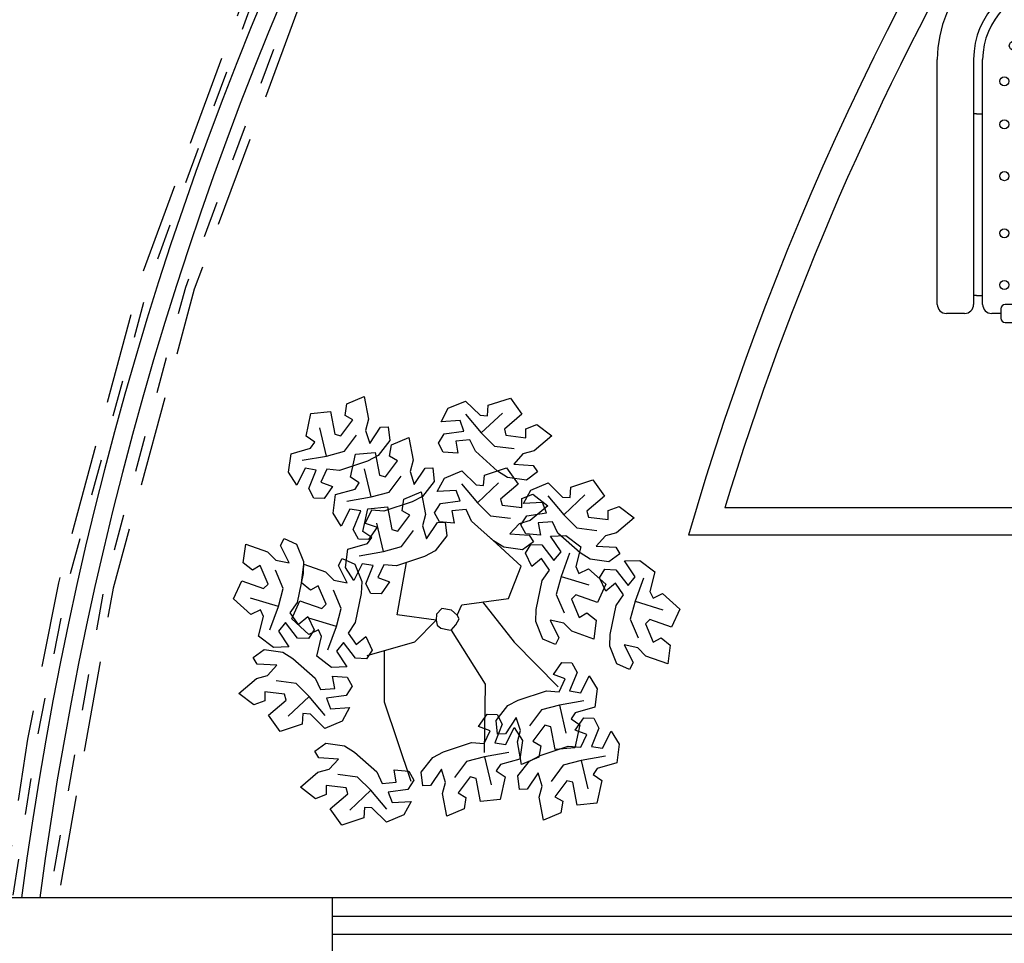
# Model space of a CAD drawing. Units: millimetres. Extents: x 1014 to 1303, y 2529 to 2690.
# Drawn here: x 1099 to 1102, y 2555 to 2557 of the extents above; entities that cross this region are included whole.
import ezdxf

# ---------------------------------------------------------------- set-up
doc = ezdxf.new("R2010")
doc.units = ezdxf.units.MM
doc.linetypes.add('DASHED2', pattern=[0.375, 0.25, -0.125])
doc.linetypes.add('DOT2', pattern=[0.125, 0, -0.125])
doc.layers.add('Line', color=255, linetype='Continuous', lineweight=25, transparency=0.5)
doc.layers.add('MOBLE', color=191, linetype='Continuous')

# ---------------------------------------------------------------- blocks, each defined once
blk = doc.blocks.new('z_104')
at = {"color": 50, "linetype": 'Continuous'}
for p, q in [((-198.4, 473.7), (-161.7, 489.1)), ((-161.7, 489.1), (-152.9, 441.2)), ((15.6, 464.3), (52.1, 479.5)), ((52.1, 479.5), (82.9, 449.7)), ((100, 470.6), (146.7, 485.8)), ((146.7, 485.8), (171, 451.6)), ((-274.4, 453.5), (-232.7, 457.5)), ((-232.7, 457.5), (-223.8, 409.5)), ((-202.3, 449.3), (-198.4, 473.7)), ((0.4, 435.8), (15.6, 464.3)), ((98.4, 448.4), (100, 470.6)), ((100, 470.6), (100, 470.6)), ((-284.6, 405.5), (-274.4, 453.5)), ((-211.1, 406.1), (-185.8, 439.9)), ((-185.8, 439.9), (-202.3, 449.3)), ((-152.9, 441.2), (-159.2, 417.5)), ((40.3, 438.3), (0.4, 435.8)), ((48.7, 416.1), (40.3, 438.3)), ((51.8, 452.2), (85.2, 412.3)), ((82.9, 449.7), (98.4, 448.4)), ((85.2, 412.3), (129.8, 454.1)), ((171, 451.6), (133.9, 419.9)), ((-241.5, 363.5), (-255.4, 423.1)), ((-159.2, 417.5), (-150.3, 389.8)), ((-150.3, 389.8), (-127.5, 424.3)), ((-127.5, 424.3), (-111, 424.9)), ((-111, 424.9), (-107.9, 396.2)), ((7.2, 410.4), (48.7, 416.1)), ((133.9, 419.9), (137.3, 407.3)), ((179.2, 421.2), (202.2, 430.1)), ((179.2, 402.2), (179.2, 421.2)), ((202.2, 430.1), (233.9, 406)), ((-266.2, 393), (-284.6, 405.5)), ((-284.6, 405.5), (-284.6, 405.5)), ((-223.8, 409.5), (-211.1, 406.1)), ((-203.5, 373.7), (-178.2, 407.4)), ((-107.9, 396.2), (-132.6, 364.8)), ((-104.4, 387.4), (-67.7, 402.9)), ((-67.7, 402.9), (-58.8, 354.9)), ((-5.3, 390.8), (7.2, 410.4)), ((7.2, 410.4), (7.2, 410.4)), ((61.3, 397.7), (31.5, 395.2)), ((31.5, 395.2), (36, 369.3)), ((72.7, 373.5), (61.3, 397.7)), ((85.2, 412.3), (113, 384.5)), ((137.3, 407.3), (179.2, 402.2)), ((233.9, 406), (196.8, 374.3)), ((-316.3, 368.4), (-275.1, 380.2)), ((-275.1, 380.2), (-266.2, 393)), ((-108.2, 363.1), (-104.4, 387.4)), ((4.9, 371.8), (-5.3, 390.8)), ((113, 384.5), (154.9, 379.4)), ((196.8, 374.3), (173.1, 368)), ((-321.3, 329.2), (-316.3, 368.4)), ((-292.8, 354.5), (-241.5, 363.5)), ((-241.5, 363.5), (-203.5, 373.7)), ((-190.6, 319.3), (-180.4, 367.2)), ((-180.4, 367.2), (-138.7, 371.2)), ((-132.6, 364.8), (-154.7, 353)), ((-138.7, 371.2), (-129.8, 323.2)), ((-117.1, 319.9), (-91.8, 353.6)), ((-91.8, 353.6), (-108.2, 363.1)), ((-58.8, 354.9), (-65.2, 331.2)), ((36, 369.3), (4.9, 371.8)), ((119.5, 331.9), (72.7, 373.5)), ((173.1, 368), (153.6, 346.4)), ((-286.5, 337.6), (-304.2, 301.8)), ((-263.1, 333.8), (-286.5, 337.6)), ((-278.9, 295), (-263.1, 333.8)), ((-240.9, 335.5), (-253.6, 308.5)), ((-214.2, 333.3), (-240.9, 335.5)), ((-154.7, 353), (-214.2, 333.3)), ((-147.5, 277.3), (-161.4, 336.8)), ((-56.3, 303.6), (-33.5, 338)), ((-33.5, 338), (-17, 338.6)), ((-17, 338.6), (-13.9, 309.9)), ((91.8, 323.4), (138.5, 338.6)), ((138.5, 338.6), (162.8, 304.4)), ((153.6, 346.4), (194.8, 343.9)), ((194.8, 343.9), (203.6, 330)), ((-304.2, 301.8), (-321.3, 329.2)), ((-172.2, 306.7), (-190.6, 319.3)), ((-190.6, 319.3), (-190.6, 319.3)), ((-129.8, 323.2), (-117.1, 319.9)), ((-109.5, 287.4), (-84.1, 321.1)), ((-65.2, 331.2), (-56.3, 303.6)), ((-7.8, 288.6), (7.4, 317.1)), ((7.4, 317.1), (43.9, 332.3)), ((43.9, 332.3), (74.6, 302.5)), ((90.2, 301.2), (91.8, 323.4)), ((91.8, 323.4), (91.8, 323.4)), ((140.8, 318.6), (119.5, 331.9)), ((180.3, 312.9), (140.8, 318.6)), ((203.6, 330), (180.3, 312.9)), ((274.1, 297.9), (320.8, 313.1)), ((320.8, 313.1), (345.1, 278.9)), ((-268.1, 274.4), (-278.9, 295)), ((-278.9, 295), (-278.9, 295)), ((-253.6, 308.5), (-228.9, 299.4)), ((-228.9, 299.4), (-246.6, 273.7)), ((-222.2, 282.1), (-181.1, 293.9)), ((-181.1, 293.9), (-172.2, 306.7)), ((-13.9, 309.9), (-38.5, 278.5)), ((32.1, 291.1), (-7.8, 288.6)), ((40.5, 268.9), (32.1, 291.1)), ((43.5, 305), (77, 265.1)), ((74.6, 302.5), (90.2, 301.2)), ((77, 265.1), (121.6, 306.9)), ((162.8, 304.4), (125.7, 272.8)), ((174.5, 263.1), (189.7, 291.6)), ((189.7, 291.6), (226.2, 306.8)), ((226.2, 306.8), (256.9, 277)), ((272.5, 275.7), (274.1, 297.9)), ((274.1, 297.9), (274.1, 297.9)), ((-246.6, 273.7), (-268.1, 274.4)), ((-227.3, 242.9), (-222.2, 282.1)), ((-198.8, 268.2), (-147.5, 277.3)), ((-147.5, 277.3), (-109.5, 287.4)), ((-82.1, 248.1), (-78.3, 272.4)), ((-78.3, 272.4), (-41.5, 287.9)), ((-38.5, 278.5), (-60.7, 266.7)), ((-41.5, 287.9), (-32.7, 239.9)), ((125.7, 272.8), (129.1, 260.1)), ((171, 274), (194, 282.9)), ((171, 255), (171, 274)), ((194, 282.9), (225.7, 258.8)), ((225.8, 279.5), (259.3, 239.6)), ((256.9, 277), (272.5, 275.7)), ((259.3, 239.6), (303.9, 281.4)), ((345.1, 278.9), (308, 247.2)), ((-192.5, 251.4), (-210.2, 215.6)), ((-169, 247.6), (-192.5, 251.4)), ((-164.5, 204.3), (-154.3, 252.3)), ((-154.3, 252.3), (-112.5, 256.3)), ((-60.7, 266.7), (-120.2, 247)), ((-112.5, 256.3), (-103.6, 208.3)), ((-13.5, 243.6), (-1, 263.2)), ((-1, 263.2), (40.5, 268.9)), ((-1, 263.2), (-1, 263.2)), ((53.1, 250.6), (23.3, 248.1)), ((64.5, 226.3), (53.1, 250.6)), ((77, 265.1), (104.8, 237.3)), ((129.1, 260.1), (171, 255)), ((214.4, 265.6), (174.5, 263.1)), ((225.7, 258.8), (188.6, 227.2)), ((222.8, 243.4), (214.4, 265.6)), ((353.3, 248.5), (376.3, 257.4)), ((376.3, 257.4), (408, 233.3)), ((-210.2, 215.6), (-227.3, 242.9)), ((-184.9, 208.8), (-169, 247.6)), ((-146.8, 249.2), (-159.6, 222.2)), ((-120.2, 247), (-146.8, 249.2)), ((-90.9, 204.9), (-65.6, 238.6)), ((-65.6, 238.6), (-82.1, 248.1)), ((-32.7, 239.9), (-39, 216.3)), ((-3.3, 224.6), (-13.5, 243.6)), ((23.3, 248.1), (27.8, 222.1)), ((104.8, 237.3), (146.7, 232.2)), ((168.8, 218.1), (181.3, 237.7)), ((181.3, 237.7), (222.8, 243.4)), ((181.3, 237.7), (181.3, 237.7)), ((259.3, 239.6), (287.1, 211.8)), ((308, 247.2), (311.4, 234.6)), ((311.4, 234.6), (353.3, 229.5)), ((353.3, 229.5), (353.3, 248.5)), ((408, 233.3), (370.9, 201.6)), ((-174.1, 188.2), (-184.9, 208.8)), ((-184.9, 208.8), (-184.9, 208.8)), ((-159.6, 222.2), (-134.8, 213.1)), ((-134.8, 213.1), (-152.6, 187.4)), ((-121.4, 162.3), (-135.3, 221.8)), ((-103.6, 208.3), (-90.9, 204.9)), ((-39, 216.3), (-30.1, 188.6)), ((-30.1, 188.6), (-7.4, 223)), ((-7.4, 223), (9.1, 223.7)), ((27.8, 222.1), (-3.3, 224.6)), ((9.1, 223.7), (12.3, 195)), ((111.3, 184.7), (64.5, 226.3)), ((164.9, 220.8), (145.4, 199.3)), ((188.6, 227.2), (164.9, 220.8)), ((179, 199.1), (168.8, 218.1)), ((235.4, 225), (205.6, 222.6)), ((205.6, 222.6), (210.1, 196.6)), ((246.8, 200.8), (235.4, 225)), ((287.1, 211.8), (329, 206.7)), ((-338.7, 174.9), (-331, 189.5)), ((-331, 189.5), (-304.6, 177.9)), ((-152.6, 187.4), (-174.1, 188.2)), ((-164.5, 204.3), (-164.5, 204.3)), ((-146.1, 191.7), (-164.5, 204.3)), ((-154.9, 178.9), (-146.1, 191.7)), ((-83.4, 172.4), (-58, 206.2)), ((12.3, 195), (-12.4, 163.5)), ((145.4, 199.3), (186.6, 196.8)), ((210.1, 196.6), (179, 199.1)), ((186.6, 196.8), (195.4, 182.8)), ((231.5, 194.5), (263.8, 195.6)), ((253.6, 161.2), (231.5, 194.5)), ((293.6, 159.2), (246.8, 200.8)), ((263.8, 195.6), (295.2, 171.6)), ((347.2, 195.3), (327.7, 173.7)), ((370.9, 201.6), (347.2, 195.3)), ((-412, 177.8), (-366, 161.4)), ((-320.3, 138), (-338.7, 174.9)), ((-304.6, 177.9), (-289.7, 140.8)), ((-201.2, 128), (-196.1, 167.2)), ((-196.1, 167.2), (-154.9, 178.9)), ((-121.4, 162.3), (-83.4, 172.4)), ((132.6, 171.4), (111.3, 184.7)), ((172.1, 165.7), (132.6, 171.4)), ((195.4, 182.8), (172.1, 165.7)), ((178.3, 158.6), (189.7, 176.9)), ((189.7, 176.9), (212.9, 175.9)), ((212.9, 175.9), (212.9, 175.9)), ((212.9, 175.9), (238.6, 142.8)), ((295.2, 171.6), (284.8, 130.1)), ((327.7, 173.7), (368.9, 171.3)), ((368.9, 171.3), (377.7, 157.3)), ((-366, 161.4), (-348.7, 144.1)), ((-216.1, 132.6), (-208.4, 147.2)), ((-208.4, 147.2), (-182, 135.6)), ((-172.6, 153.3), (-121.4, 162.3)), ((-34.6, 151.7), (-94, 132)), ((-12.4, 163.5), (-34.6, 151.7)), ((191.7, 130.5), (178.3, 158.6)), ((212, 147.3), (191.7, 130.5)), ((229, 122.8), (212, 147.3)), ((238.6, 142.8), (253.6, 161.2)), ((271.4, 158.3), (253.6, 109.3)), ((314.9, 145.9), (293.6, 159.2)), ((354.4, 140.2), (314.9, 145.9)), ((377.7, 157.3), (354.4, 140.2)), ((-397.8, 122.7), (-417, 138.2)), ((-381.4, 132.3), (-397.8, 122.7)), ((-364.8, 93.5), (-381.4, 132.3)), ((-348.7, 144.1), (-320.3, 138)), ((-294.4, 95.9), (-289.4, 135.5)), ((-289.7, 140.8), (-290.6, 115.7)), ((-289.4, 135.5), (-243.4, 119.1)), ((-197.7, 95.7), (-216.1, 132.6)), ((-184.1, 100.6), (-201.2, 128)), ((-166.3, 136.4), (-184.1, 100.6)), ((-182, 135.6), (-167.1, 98.5)), ((-142.9, 132.6), (-166.3, 136.4)), ((-158.7, 93.8), (-142.9, 132.6)), ((-120.7, 134.3), (-133.4, 107.3)), ((-94, 132), (-120.7, 134.3)), ((284.8, 130.1), (291.4, 116)), ((291.4, 116), (311.5, 125.7)), ((311.5, 125.7), (311.5, 125.7)), ((311.5, 125.7), (348, 92.9)), ((387.8, 142.2), (420, 143.3)), ((409.9, 108.9), (387.8, 142.2)), ((420, 143.3), (451.4, 119.3)), ((-332.9, 83.8), (-349.4, 122.6)), ((-290.6, 115.7), (-303.2, 54.4)), ((-243.4, 119.1), (-226.1, 101.8)), ((-133.4, 107.3), (-108.7, 98.1)), ((213.7, 100.8), (229, 122.8)), ((253.6, 109.3), (243.4, 71.4)), ((253.6, 109.3), (312.1, 91.6)), ((334.6, 106.3), (346, 124.6)), ((348, 78.1), (334.6, 106.3)), ((346, 124.6), (369.2, 123.6)), ((369.2, 123.6), (369.2, 123.6)), ((369.2, 123.6), (394.9, 90.5)), ((394.9, 90.5), (409.9, 108.9)), ((427.7, 105.9), (409.9, 57)), ((451.4, 119.3), (441, 77.7)), ((-420.1, 100.5), (-374.1, 84.2)), ((-374.1, 84.2), (-364.8, 93.5)), ((-343.1, 45.8), (-332.9, 83.8)), ((-275.2, 80.4), (-294.4, 95.9)), ((-258.8, 89.9), (-275.2, 80.4)), ((-242.2, 51.1), (-258.8, 89.9)), ((-226.1, 101.8), (-197.7, 95.7)), ((-167.1, 98.5), (-168, 73.4)), ((-158.7, 93.8), (-158.7, 93.8)), ((-148, 73.2), (-158.7, 93.8)), ((-108.7, 98.1), (-126.4, 72.5)), ((201, 39.5), (213.7, 100.8)), ((348, 92.9), (330.5, 54.7)), ((368.2, 95), (348, 78.1)), ((385.3, 70.4), (368.2, 95)), ((-343.1, 45.8), (-401.6, 63.6)), ((-210.3, 41.5), (-226.9, 80.3)), ((-168, 73.4), (-180.7, 12.1)), ((-126.4, 72.5), (-148, 73.2)), ((243.4, 71.4), (259.9, 32.5)), ((284.5, 71), (275.3, 61.7)), ((330.5, 54.7), (284.5, 71)), ((370, 48.4), (385.3, 70.4)), ((441, 77.7), (447.7, 63.7)), ((447.7, 63.7), (467.8, 73.3)), ((467.8, 73.3), (467.8, 73.3)), ((467.8, 73.3), (504.2, 40.5)), ((-401, 29.5), (-437.5, 62.3)), ((-360.9, -3.1), (-343.1, 45.8)), ((-303.2, 54.4), (-318.5, 32.4)), ((-314.9, 20), (-297.5, 58.2)), ((-297.5, 58.2), (-251.5, 41.9)), ((-251.5, 41.9), (-242.2, 51.1)), ((275.3, 61.7), (291.8, 22.9)), ((357.3, -12.9), (370, 48.4)), ((409.9, 57), (399.6, 19)), ((409.9, 57), (468.4, 39.3)), ((-381, 39.2), (-401, 29.5)), ((-401, 29.5), (-401, 29.5)), ((-384.7, -16.5), (-374.3, 25.1)), ((-374.3, 25.1), (-381, 39.2)), ((-318.5, 32.4), (-301.5, 7.9)), ((-301.5, 7.9), (-281.2, 24.7)), ((-281.2, 24.7), (-267.8, -3.5)), ((-220.6, 3.5), (-279, 21.2)), ((-220.6, 3.5), (-210.3, 41.5)), ((200.2, 14.4), (201, 39.5)), ((291.8, 22.9), (308.3, 32.4)), ((308.3, 32.4), (327.4, 16.9)), ((-328.2, 12.3), (-343.1, -6.1)), ((-302.5, -20.8), (-328.2, 12.3)), ((-278.4, -12.8), (-314.9, 20)), ((-238.4, -45.4), (-220.6, 3.5)), ((-180.7, 12.1), (-195.9, -9.9)), ((215.1, -22.7), (200.2, 14.4)), ((259.2, 11), (230.7, 17.2)), ((230.7, 17.2), (249.2, -19.8)), ((276.5, -6.3), (259.2, 11)), ((327.4, 16.9), (322.5, -22.6)), ((399.6, 19), (416.2, -19.8)), ((440.8, 18.6), (431.5, 9.4)), ((431.5, 9.4), (448.1, -29.4)), ((486.8, 2.3), (440.8, 18.6)), ((-353.3, -40.4), (-384.7, -16.5)), ((-343.1, -6.1), (-321, -39.3)), ((-279.2, -21.8), (-302.5, -20.8)), ((-302.5, -20.8), (-302.5, -20.8)), ((-267.8, -3.5), (-279.2, -21.8)), ((-258.4, -3.2), (-278.4, -12.8)), ((-278.4, -12.8), (-278.4, -12.8)), ((-262.1, -58.8), (-251.7, -17.2)), ((-251.7, -17.2), (-258.4, -3.2)), ((-195.9, -9.9), (-178.9, -34.5)), ((-178.9, -34.5), (-158.6, -17.6)), ((-158.6, -17.6), (-145.3, -45.8)), ((249.2, -19.8), (241.5, -34.4)), ((322.5, -22.6), (276.5, -6.3)), ((356.5, -38), (357.3, -12.9)), ((448.1, -29.4), (464.6, -19.9)), ((464.6, -19.9), (483.7, -35.4)), ((-321, -39.3), (-353.3, -40.4)), ((-205.6, -30), (-220.6, -48.4)), ((-179.9, -63.1), (-205.6, -30)), ((241.5, -34.4), (215.1, -22.7)), ((371.3, -75.1), (356.5, -38)), ((415.4, -41.3), (387, -35.2)), ((387, -35.2), (405.5, -72.1)), ((432.8, -58.6), (415.4, -41.3)), ((483.7, -35.4), (478.7, -75)), ((-396.3, -61.6), (-373, -44.5)), ((-387.5, -75.6), (-396.3, -61.6)), ((-373, -44.5), (-333.5, -50.2)), ((-333.5, -50.2), (-312.2, -63.5)), ((-230.7, -82.8), (-262.1, -58.8)), ((-220.6, -48.4), (-198.5, -81.6)), ((-145.3, -45.8), (-156.7, -64.1)), ((478.7, -75), (432.8, -58.6)), ((-346.3, -78), (-387.5, -75.6)), ((-365.8, -99.6), (-346.3, -78)), ((-312.2, -63.5), (-265.4, -105.1)), ((-198.5, -81.6), (-230.7, -82.8)), ((-156.7, -64.1), (-179.9, -63.1)), ((-179.9, -63.1), (-179.9, -63.1)), ((237.4, -97.7), (255.1, -72.1)), ((255.1, -72.1), (276.6, -72.8)), ((276.6, -72.8), (287.4, -93.4)), ((397.8, -86.7), (371.3, -75.1)), ((405.5, -72.1), (397.8, -86.7)), ((-389.5, -105.9), (-365.8, -99.6)), ((-224.2, -126.8), (-228.7, -100.9)), ((-228.7, -100.9), (-197.6, -103.4)), ((-197.6, -103.4), (-187.4, -122.4)), ((262.1, -106.9), (237.4, -97.7)), ((287.4, -93.4), (271.6, -132.2)), ((287.4, -93.4), (287.4, -93.4)), ((295, -136), (312.7, -100.2)), ((312.7, -100.2), (329.8, -127.6)), ((-426.6, -137.6), (-389.5, -105.9)), ((-305.7, -116.1), (-347.6, -111)), ((-277.9, -143.9), (-305.7, -116.1)), ((-265.4, -105.1), (-254, -129.3)), ((-187.4, -122.4), (-199.9, -142)), ((249.4, -133.9), (262.1, -106.9)), ((-394.9, -161.7), (-426.6, -137.6)), ((-330, -138.9), (-371.9, -133.8)), ((-371.9, -133.8), (-371.9, -152.8)), ((-326.6, -151.5), (-330, -138.9)), ((-277.9, -143.9), (-322.5, -185.7)), ((-244.5, -183.8), (-277.9, -143.9)), ((-254, -129.3), (-224.2, -126.8)), ((-199.9, -142), (-241.4, -147.7)), ((-199.9, -142), (-199.9, -142)), ((163.2, -151.3), (222.7, -131.6)), ((222.7, -131.6), (249.4, -133.9)), ((271.6, -132.2), (295, -136)), ((329.8, -127.6), (324.8, -166.7)), ((-371.9, -152.8), (-394.9, -161.7)), ((-363.7, -183.2), (-326.6, -151.5)), ((-241.4, -147.7), (-233, -169.9)), ((116.4, -194.6), (141.1, -163.1)), ((141.1, -163.1), (163.2, -151.3)), ((250, -161.9), (212, -172)), ((301.3, -152.8), (250, -161.9)), ((250, -161.9), (263.9, -221.4)), ((-339.4, -217.4), (-363.7, -183.2)), ((-291.1, -180), (-292.7, -202.2)), ((-275.5, -181.3), (-291.1, -180)), ((-244.8, -211.1), (-275.5, -181.3)), ((-233, -169.9), (-193.1, -167.4)), ((-193.1, -167.4), (-208.3, -195.9)), ((79.5, -206.9), (97.3, -181.3)), ((97.3, -181.3), (118.8, -182)), ((118.8, -182), (129.6, -202.6)), ((212, -172), (186.7, -205.8)), ((283.6, -178.5), (274.7, -191.3)), ((324.8, -166.7), (283.6, -178.5)), ((-292.7, -202.2), (-339.4, -217.4)), ((-292.7, -202.2), (-292.7, -202.2)), ((-208.3, -195.9), (-244.8, -211.1)), ((104.3, -216.1), (79.5, -206.9)), ((129.6, -202.6), (113.7, -241.4)), ((119.5, -223.3), (116.4, -194.6)), ((129.6, -202.6), (129.6, -202.6)), ((158.8, -188.2), (136, -222.6)), ((167.7, -215.9), (158.8, -188.2)), ((219.6, -204.5), (194.3, -238.2)), ((232.3, -207.9), (219.6, -204.5)), ((274.7, -191.3), (293.1, -203.9)), ((293.1, -203.9), (282.9, -251.9)), ((283.6, -214.8), (301.3, -189.2)), ((293.1, -203.9), (293.1, -203.9)), ((301.3, -189.2), (322.9, -189.9)), ((322.9, -189.9), (333.6, -210.5)), ((91.5, -243.1), (104.3, -216.1)), ((136, -222.6), (119.5, -223.3)), ((137.2, -245.2), (154.9, -209.4)), ((154.9, -209.4), (172, -236.8)), ((161.3, -239.5), (167.7, -215.9)), ((241.2, -255.9), (232.3, -207.9)), ((308.3, -224), (283.6, -214.8)), ((295.6, -251), (308.3, -224)), ((333.6, -210.5), (317.8, -249.3)), ((333.6, -210.5), (333.6, -210.5)), ((341.2, -253.1), (359, -217.3)), ((359, -217.3), (376.1, -244.7)), ((-266.3, -259.4), (-243, -242.3)), ((-243, -242.3), (-203.5, -248)), ((-203.5, -248), (-182.2, -261.3)), ((5.4, -260.5), (64.9, -240.8)), ((64.9, -240.8), (91.5, -243.1)), ((113.7, -241.4), (137.2, -245.2)), ((170.2, -287.5), (161.3, -239.5)), ((172, -236.8), (166.9, -276)), ((194.3, -238.2), (210.8, -247.7)), ((210.8, -247.7), (206.9, -272)), ((209.5, -268.4), (268.9, -248.7)), ((268.9, -248.7), (295.6, -251)), ((317.8, -249.3), (341.2, -253.1)), ((376.1, -244.7), (371, -283.8)), ((-257.5, -273.4), (-266.3, -259.4)), ((-182.2, -261.3), (-135.4, -302.9)), ((-16.8, -272.3), (5.4, -260.5)), ((143.5, -262.1), (92.2, -271.1)), ((187.3, -280.2), (209.5, -268.4)), ((282.9, -251.9), (241.2, -255.9)), ((347.6, -269.9), (296.3, -279)), ((-216.3, -275.9), (-257.5, -273.4)), ((-235.8, -297.4), (-216.3, -275.9)), ((-41.5, -303.8), (-16.8, -272.3)), ((54.2, -281.2), (28.8, -315)), ((92.2, -271.1), (54.2, -281.2)), ((92.2, -271.1), (106.1, -330.6)), ((125.8, -287.7), (116.9, -300.5)), ((166.9, -276), (125.8, -287.7)), ((162.6, -311.6), (187.3, -280.2)), ((206.9, -272), (170.2, -287.5)), ((258.3, -289.1), (232.9, -322.9)), ((296.3, -279), (258.3, -289.1)), ((296.3, -279), (310.2, -338.5)), ((371, -283.8), (329.8, -295.6)), ((-296.6, -335.4), (-259.5, -303.8)), ((-259.5, -303.8), (-235.8, -297.4)), ((-175.7, -313.9), (-217.6, -308.8)), ((-135.4, -302.9), (-124, -327.2)), ((-94.2, -324.7), (-98.7, -298.7)), ((-98.7, -298.7), (-67.6, -301.2)), ((-67.6, -301.2), (-57.4, -320.2)), ((-38.3, -332.5), (-41.5, -303.8)), ((1, -297.4), (-21.8, -331.8)), ((9.9, -325.1), (1, -297.4)), ((116.9, -300.5), (135.3, -313.1)), ((165.8, -340.4), (162.6, -311.6)), ((205, -305.3), (182.3, -339.7)), ((213.9, -333), (205, -305.3)), ((329.8, -295.6), (321, -308.4)), ((321, -308.4), (339.4, -321)), ((-200, -336.7), (-241.9, -331.7)), ((-241.9, -331.7), (-241.9, -350.7)), ((-147.9, -341.8), (-175.7, -313.9)), ((-124, -327.2), (-94.2, -324.7)), ((-57.4, -320.2), (-69.9, -339.9)), ((-21.8, -331.8), (-38.3, -332.5)), ((3.5, -348.7), (9.9, -325.1)), ((61.8, -313.7), (36.5, -347.4)), ((74.4, -317.1), (61.8, -313.7)), ((83.3, -365.1), (74.4, -317.1)), ((135.3, -313.1), (125.1, -361.1)), ((135.3, -313.1), (135.3, -313.1)), ((265.9, -321.6), (240.5, -355.3)), ((278.5, -325), (265.9, -321.6)), ((287.4, -373), (278.5, -325)), ((339.4, -321), (329.2, -369)), ((339.4, -321), (339.4, -321)), ((-264.9, -359.5), (-296.6, -335.4)), ((-241.9, -350.7), (-264.9, -359.5)), ((-233.7, -381.1), (-196.6, -349.4)), ((-196.6, -349.4), (-200, -336.7)), ((-147.9, -341.8), (-192.5, -383.6)), ((-114.4, -381.6), (-147.9, -341.8)), ((-69.9, -339.9), (-111.4, -345.6)), ((-111.4, -345.6), (-103, -367.7)), ((-69.9, -339.9), (-69.9, -339.9)), ((12.4, -396.7), (3.5, -348.7)), ((36.5, -347.4), (52.9, -356.9)), ((182.3, -339.7), (165.8, -340.4)), ((207.6, -356.6), (213.9, -333)), ((-103, -367.7), (-63.1, -365.2)), ((-63.1, -365.2), (-78.3, -393.7)), ((52.9, -356.9), (49.1, -381.2)), ((125.1, -361.1), (83.3, -365.1)), ((216.4, -404.6), (207.6, -356.6)), ((240.5, -355.3), (257, -364.8)), ((257, -364.8), (253.2, -389.1)), ((329.2, -369), (287.4, -373)), ((-209.4, -415.2), (-233.7, -381.1)), ((-161.1, -377.9), (-162.7, -400.1)), ((-145.5, -379.1), (-161.1, -377.9)), ((-114.8, -408.9), (-145.5, -379.1)), ((-78.3, -393.7), (-114.8, -408.9)), ((49.1, -381.2), (12.4, -396.7)), ((253.2, -389.1), (216.4, -404.6)), ((-162.7, -400.1), (-209.4, -415.2)), ((-162.7, -400.1), (-162.7, -400.1))]:
    blk.add_line(p, q, dxfattribs=at)
at = {"color": 16, "linetype": 'Continuous'}
for p, q in [((169.4, 131.1), (100.8, 194)), ((-92.6, 28.8), (-72.9, 139)), ((142.4, 62.9), (169.4, 131.1)), ((44.5, 49.7), (142.4, 62.9)), ((1.7, 42), (-9.1, 30)), ((22.5, 38), (1.7, 42)), ((34.1, 27.8), (44.5, 49.7)), ((88.1, 55.6), (154.7, -28.9)), ((-10, 17.3), (-92.6, 28.8)), ((-9.1, 30), (-10, 17.3)), ((34.1, 27.9), (22.5, 38)), ((38.5, 20.3), (34.1, 27.9)), ((-10, 17.3), (-55.8, -28.9)), ((-10, 17.3), (-8, 6.6)), ((-8, 6.6), (0, 0)), ((0, 0), (16.8, -3.2)), ((21.8, -3.7), (31.2, 7)), ((31.2, 7), (38.5, 20.3)), ((16.8, -3.2), (21.8, -3.7)), ((21.8, -3.7), (93.5, -118.1)), ((-55.8, -28.9), (-156.2, -57.8)), ((154.7, -28.9), (247.7, -123.3)), ((-120, -47.4), (-119.5, -154.8)), ((93.5, -118.1), (91, -262.3)), ((-119.5, -154.8), (-63.2, -322.7))]:
    blk.add_line(p, q, dxfattribs=at)
at = {"color": 48, "linetype": 'Continuous'}
for p, q in [((-417, 138.2), (-412, 177.8)), ((-437.5, 62.3), (-420.1, 100.5)), ((504.2, 40.5), (486.8, 2.3))]:
    blk.add_line(p, q, dxfattribs=at)
blk = doc.blocks.new('A$C18C05C41')
at = {"layer": 'MOBLE'}
h = blk.add_hatch(dxfattribs=at)
h.set_pattern_fill('DOTS', color=21, scale=0.0256, angle=45, style=0)
h.set_pattern_definition([(45, (-125.74233, -107.36331), (-0.01436841, 0.043105229), [0, -0.04064])])
h.paths.add_polyline_path([(1.2691, 1.5148), (1.8127, 1.2629), (2.3563, 1.5148), (1.8127, 1.7667)])
at = {"layer": 'MOBLE', "color": 10}
for p, q in [((2.45, 3.0418), (0.65, 3.0418)), ((2.5, 2.8918), (2.5, 2.9918)), ((2.5, 2.9418), (2.5, 2.9418)), ((0.65, 2.8418), (2.4, 2.8418)), ((0.8, 2.825), (0.8, 2.8432)), ((0.8, 2.825), (0.8, 2.8)), ((2.4, 2.825), (2.4, 2.8432)), ((2.4, 2.8418), (2.45, 2.8418)), ((2.4, 2.825), (2.4, 2.8)), ((2.45, 2.7918), (0.65, 2.7918)), ((0.8, 2.8), (0.8, 2.7928)), ((2.4, 2.8), (2.4, 2.7928)), ((2.5, 2.6918), (2.5, 2.7418)), ((2.45, 2.4668), (2.45, 2.6668)), ((2.475, 2.6918), (2.525, 2.6918)), ((2.55, 2.6668), (2.55, 2.4668)), ((0, 1.0419), (0, 2.3918)), ((0.2, 2.3918), (0.2, 1.0919)), ((0.25, 1.0419), (0.25, 2.3918)), ((2.525, 2.4418), (2.475, 2.4418)), ((2.5, 2.3918), (2.5, 2.4418)), ((0.9, 2.3418), (2.45, 2.3418)), ((0.7, 2.1893), (0.7, 1.0419)), ((0.2168, 2.0919), (0.1986, 2.0919)), ((0.2168, 2.0919), (0.2418, 2.0919)), ((0.2418, 2.0919), (0.249, 2.0919)), ((1.3331, 1.7667), (2.2923, 1.7667)), ((1.2691, 1.3269), (1.2691, 1.7027)), ((2.3563, 1.7027), (2.3563, 1.3269)), ((2.2923, 1.2629), (1.3331, 1.2629)), ((0.2168, 1.0919), (0.1986, 1.0919)), ((0.2, 1.0919), (0.2, 1.0419)), ((0.2168, 1.0919), (0.2418, 1.0919)), ((0.2418, 1.0919), (0.249, 1.0919)), ((0.575, 1.0419), (0.375, 1.0419)), ((0.15, 0.9919), (0.05, 0.9919)), ((0.1, 0.9919), (0.1, 0.9919)), ((0.35, 0.9919), (0.3, 0.9919)), ((0.35, 1.0169), (0.35, 0.9669)), ((0.6, 0.9669), (0.6, 1.0169)), ((0.65, 0.9919), (0.6, 0.9919)), ((0.375, 0.9419), (0.575, 0.9419)), ((0.7504, 0.7), (2.4504, 0.7)), ((0.7254, 0.6), (0.6754, 0.6)), ((0.7004, 0.6), (0.7004, 0.65)), ((2.5254, 0.6), (2.4754, 0.6)), ((2.5004, 0.65), (2.5004, 0.6)), ((0.6504, 0.575), (0.6504, 0.375)), ((0.7504, 0.375), (0.7504, 0.575)), ((2.4504, 0.575), (2.4504, 0.375)), ((2.5504, 0.375), (2.5504, 0.575)), ((0.6754, 0.35), (0.7254, 0.35)), ((0.7004, 0.3), (0.7004, 0.35)), ((2.4754, 0.35), (2.5254, 0.35)), ((2.5004, 0.35), (2.5004, 0.3)), ((2.4504, 0.25), (0.7504, 0.25)), ((0.8004, 0.2418), (0.8004, 0.249)), ((0.8004, 0.2168), (0.8004, 0.2418)), ((2.4004, 0.2418), (2.4004, 0.249)), ((2.4004, 0.2168), (2.4004, 0.2418)), ((0.7504, 0.2), (2.4004, 0.2)), ((0.8004, 0.2168), (0.8004, 0.1986)), ((2.4004, 0.2168), (2.4004, 0.1986)), ((2.4004, 0.2), (2.4504, 0.2)), ((0.7004, 0.05), (0.7004, 0.15)), ((2.5004, 0.15), (2.5004, 0.05)), ((2.5004, 0.1), (2.5004, 0.1)), ((2.4504, 0), (0.7504, 0))]:
    blk.add_line(p, q, dxfattribs=at)
at = {"layer": 'MOBLE', "color": 21}
for p, q in [((1.8127, 1.7667), (1.2691, 1.5148)), ((2.3563, 1.5148), (1.8127, 1.7667)), ((1.2691, 1.5148), (1.8127, 1.2629)), ((1.8127, 1.2629), (2.3563, 1.5148))]:
    blk.add_line(p, q, dxfattribs=at)
at = {"layer": 'MOBLE', "color": 171}
for centre in [(0.8573, 2.672), (1.1427, 2.672), (1.4573, 2.672), (1.7427, 2.672), (2.0573, 2.672), (2.3427, 2.672), (0.6404, 2.6199), (1, 2.5668), (1.2854, 2.5668), (1.6, 2.5668), (1.9146, 2.5668), (2.2, 2.5668), (0.422, 2.4681), (0.6341, 2.4694), (0.8573, 2.4617), (1.1427, 2.4617), (1.4573, 2.4617), (1.7427, 2.4617), (2.0573, 2.4617), (2.3427, 2.4617), (0.3698, 2.2724), (0.5802, 2.2724), (0.475, 2.1772), (0.3698, 2.0345), (0.5802, 2.0345), (0.475, 1.8919), (0.3698, 1.7492), (0.5802, 1.7492), (0.475, 1.6065), (0.3698, 1.4345), (0.5802, 1.4345), (0.475, 1.2919), (0.3698, 1.1492), (0.5802, 1.1492), (0.8577, 0.5802), (1.1431, 0.5802), (1.4577, 0.5802), (1.7431, 0.5802), (2.0577, 0.5802), (2.3431, 0.5802), (1.0004, 0.475), (1.2858, 0.475), (1.6004, 0.475), (1.915, 0.475), (2.2004, 0.475), (0.8577, 0.3698), (1.1431, 0.3698), (1.4577, 0.3698), (1.7431, 0.3698), (2.0577, 0.3698), (2.3431, 0.3698)]:
    blk.add_circle(centre, 0.025, dxfattribs=at)
at = {"layer": 'MOBLE', "color": 10}
for centre, radius, start, end in [((0.65, 2.3918), 0.65, 90, 180), ((2.45, 2.9918), 0.05, 0, 90), ((2.45, 2.8918), 0.05, 270, 0), ((0.65, 2.3918), 0.45, 90, 180), ((0.65, 2.3918), 0.4, 90, 180), ((2.45, 2.7418), 0.05, 0, 90), ((2.475, 2.6668), 0.025, 90, 180), ((2.525, 2.6668), 0.025, 360, 90), ((2.475, 2.4668), 0.025, 180, 270), ((2.525, 2.4668), 0.025, 270, 0), ((2.45, 2.3918), 0.05, 270, 0), ((0.8641, 2.1815), 0.1643, 77.3715, 177.2796), ((1.3331, 1.7027), 0.064, 90, 180), ((2.2923, 1.7027), 0.064, 0, 90), ((1.3331, 1.3269), 0.064, 180, 270), ((2.2923, 1.3269), 0.064, 270, 0), ((0.05, 1.0419), 0.05, 180, 270), ((0.15, 1.0419), 0.05, 270, 0), ((0.3, 1.0419), 0.05, 180, 270), ((0.375, 1.0169), 0.025, 90, 180), ((0.575, 1.0169), 0.025, 0, 90), ((0.65, 1.0419), 0.05, 270, 0), ((0.375, 0.9669), 0.025, 180, 270), ((0.575, 0.9669), 0.025, 270, 0), ((0.7504, 0.65), 0.05, 90, 180), ((2.4504, 0.65), 0.05, 0, 90), ((0.6754, 0.575), 0.025, 90, 180), ((0.7254, 0.575), 0.025, 0, 90), ((2.4754, 0.575), 0.025, 90, 180), ((2.5254, 0.575), 0.025, 0, 90), ((0.6754, 0.375), 0.025, 180, 270), ((0.7254, 0.375), 0.025, 270, 360), ((2.4754, 0.375), 0.025, 180, 270), ((2.5254, 0.375), 0.025, 270, 0), ((0.7504, 0.3), 0.05, 180, 270), ((2.4504, 0.3), 0.05, 270, 0), ((0.7504, 0.15), 0.05, 90, 180), ((2.4504, 0.15), 0.05, 0, 90), ((0.7504, 0.05), 0.05, 180, 270), ((2.4504, 0.05), 0.05, 270, 0)]:
    blk.add_arc(centre, radius, start, end, dxfattribs=at)

msp = doc.modelspace()

# ---------------------------------------------------------------- linework, layer by layer
at = {"color": 252}
for p, q in [((1104.23757, 2555.70318), (1101.41687, 2555.70318)), ((1104.31257, 2555.62818), (1101.31638, 2555.62818)), ((1113.31257, 2554.62818), (1096.68393, 2554.62818)), ((1100.33393, 2554.62818), (1100.33393, 2554.47818)), ((1100.33393, 2554.57818), (1113.31257, 2554.57818)), ((1100.33393, 2554.52818), (1113.31257, 2554.52818))]:
    msp.add_line(p, q, dxfattribs=at)
at = {"linetype": 'DASHED2'}
for radius, start, end in [(9.70518, 92.050276, 172.635579), (9.55518, 92.082476, 172.519314)]:
    msp.add_arc((1109.05268, 2553.38418), radius, start, end, dxfattribs=at)
at = {"color": 141, "linetype": 'DOT2', "true_color": 0xadddf7}
for radius, start, end in [(9.68018, 92.055573, 172.616454), (9.58018, 92.077039, 172.538947)]:
    msp.add_arc((1109.05268, 2553.38418), radius, start, end, dxfattribs=at)
for radius, start, end in [(9.65518, 92.060898, 172.597229), (9.60518, 92.071631, 172.558476)]:
    msp.add_arc((1109.05268, 2553.38418), radius, start, end)
at = {"color": 252}
for radius, start, end in [(8.05518, 126.047389, 163.824562), (7.98018, 149.967524, 163.106368)]:
    msp.add_arc((1109.05268, 2553.38418), radius, start, end, dxfattribs=at)

# ---------------------------------------------------------------- block references
at = {"layer": 'Line', "xscale": 0.0013063244853362, "yscale": 0.0013063244853362, "zscale": 0.0013063244853362}
msp.add_blockref('z_104', (1100.63399, 2555.37148), dxfattribs=at)
at = {"layer": 'MOBLE', "color": 171, "xscale": 0.5, "yscale": 0.5, "zscale": 0.5}
msp.add_blockref('A$C18C05C41', (1102.00256, 2555.74332), dxfattribs=at)

doc.saveas('drawing.dxf')
